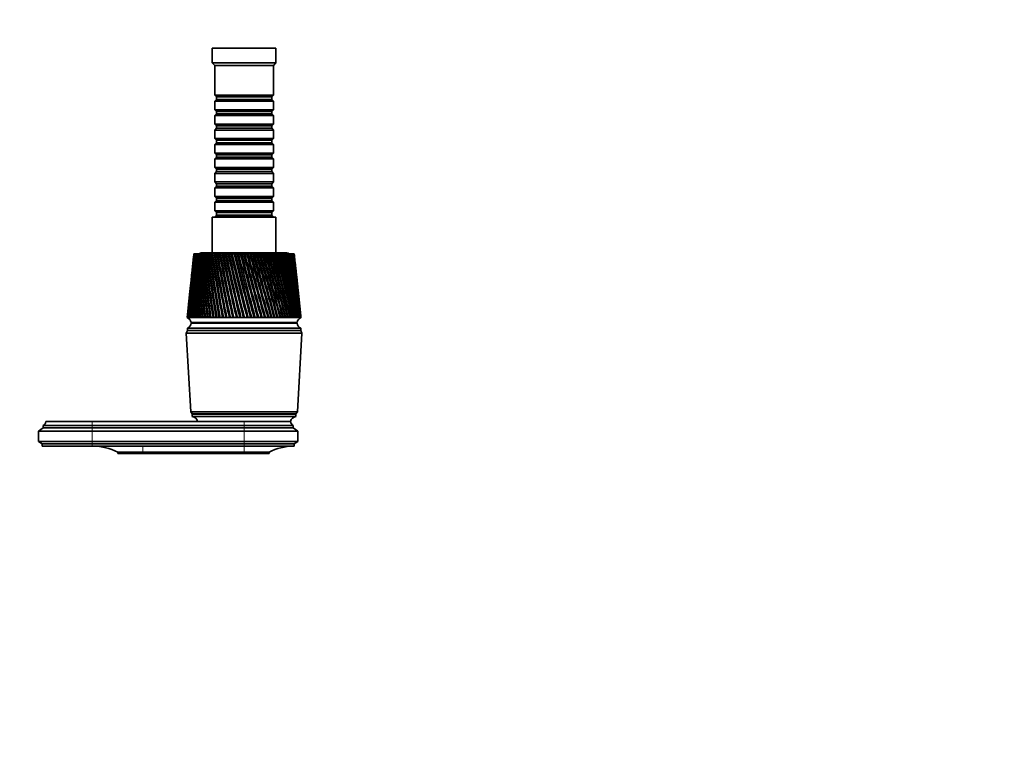
# Model space of a CAD drawing. Units: millimetres. Extents: x 0 to 765, y 0 to 1164.
# Drawn here: x 342 to 744, y 304 to 607 of the extents above; entities that cross this region are included whole.
import ezdxf
from ezdxf import colors
from ezdxf.entities.mleader import LeaderData, LeaderLine
from ezdxf.math import Vec2, Vec3

# ---------------------------------------------------------------- set-up
doc = ezdxf.new("R2010")
doc.units = ezdxf.units.MM
doc.layers.add('DV3_Défaut', color=7, linetype='Continuous')
doc.layers.add('Défaut', color=7, linetype='Continuous')

# ---------------------------------------------------------------- blocks, each defined once
blk = doc.blocks.new('_DOT')
at = {"color": 0}
blk.add_line((0, 0), (-1, 0), dxfattribs=at)
at = {"color": 0, "const_width": 0.333}
blk.add_lwpolyline([(-0.1665, 0, 1), (0.1665, 0, 1)], format="xyb", close=True, dxfattribs=at)
blk = doc.blocks.new('SE2')
at = {"layer": 'DV3_Défaut', "color": 7, "linetype": 'Continuous', "lineweight": 35}
for p, q in [((446.62, 595.55), (420.62, 595.55)), ((420.62, 595.55), (420.62, 589.55)), ((446.62, 589.55), (446.62, 595.55)), ((446.62, 589.55), (420.62, 589.55)), ((420.62, 589.55), (421.62, 588.55)), ((445.62, 588.55), (421.62, 588.55)), ((421.62, 588.55), (421.62, 576.35)), ((445.62, 588.55), (446.62, 589.55)), ((445.62, 576.35), (445.62, 588.55)), ((445.62, 576.35), (421.62, 576.35)), ((421.62, 576.35), (422.32, 575.65)), ((422.32, 575.65), (444.92, 575.65)), ((422.32, 575.65), (422.32, 574.65)), ((444.92, 575.65), (445.62, 576.35)), ((444.92, 574.65), (444.92, 575.65)), ((422.32, 574.65), (421.62, 573.95)), ((421.62, 573.95), (445.62, 573.95)), ((421.62, 573.95), (421.62, 570.45)), ((422.32, 574.65), (444.92, 574.65)), ((445.62, 573.95), (444.92, 574.65)), ((445.62, 570.45), (445.62, 573.95)), ((445.62, 570.45), (421.62, 570.45)), ((421.62, 570.45), (422.32, 569.75)), ((422.32, 568.75), (421.62, 568.05)), ((421.62, 568.05), (445.62, 568.05)), ((421.62, 568.05), (421.62, 564.55)), ((422.32, 569.75), (444.92, 569.75)), ((422.32, 569.75), (422.32, 568.75)), ((422.32, 568.75), (444.92, 568.75)), ((444.92, 569.75), (445.62, 570.45)), ((444.92, 568.75), (444.92, 569.75)), ((445.62, 568.05), (444.92, 568.75)), ((445.62, 564.55), (445.62, 568.05)), ((445.62, 564.55), (421.62, 564.55)), ((421.62, 564.55), (422.32, 563.85)), ((422.32, 563.85), (444.92, 563.85)), ((422.32, 563.85), (422.32, 562.85)), ((444.92, 563.85), (445.62, 564.55)), ((444.92, 562.85), (444.92, 563.85)), ((422.32, 562.85), (421.62, 562.15)), ((421.62, 562.15), (445.62, 562.15)), ((421.62, 562.15), (421.62, 558.65)), ((422.32, 562.85), (444.92, 562.85)), ((445.62, 562.15), (444.92, 562.85)), ((445.62, 558.65), (445.62, 562.15)), ((445.62, 558.65), (421.62, 558.65)), ((421.62, 558.65), (422.32, 557.95)), ((422.32, 556.95), (421.62, 556.25)), ((421.62, 556.25), (445.62, 556.25)), ((421.62, 556.25), (421.62, 552.75)), ((422.32, 557.95), (444.92, 557.95)), ((422.32, 557.95), (422.32, 556.95)), ((422.32, 556.95), (444.92, 556.95)), ((444.92, 557.95), (445.62, 558.65)), ((444.92, 556.95), (444.92, 557.95)), ((445.62, 556.25), (444.92, 556.95)), ((445.62, 552.75), (445.62, 556.25)), ((445.62, 552.75), (421.62, 552.75)), ((421.62, 552.75), (422.32, 552.05)), ((422.32, 551.05), (421.62, 550.35)), ((422.32, 552.05), (444.92, 552.05)), ((422.32, 552.05), (422.32, 551.05)), ((422.32, 551.05), (444.92, 551.05)), ((444.92, 552.05), (445.62, 552.75)), ((444.92, 551.05), (444.92, 552.05)), ((445.62, 550.35), (444.92, 551.05)), ((421.62, 550.35), (445.62, 550.35)), ((421.62, 550.35), (421.62, 546.85)), ((445.62, 546.85), (445.62, 550.35)), ((445.62, 546.85), (421.62, 546.85)), ((421.62, 546.85), (422.32, 546.15)), ((422.32, 545.15), (421.62, 544.45)), ((421.62, 544.45), (445.62, 544.45)), ((421.62, 544.45), (421.62, 540.95)), ((422.32, 546.15), (444.92, 546.15)), ((422.32, 546.15), (422.32, 545.15)), ((422.32, 545.15), (444.92, 545.15)), ((444.92, 546.15), (445.62, 546.85)), ((444.92, 545.15), (444.92, 546.15)), ((445.62, 544.45), (444.92, 545.15)), ((445.62, 540.95), (445.62, 544.45)), ((445.62, 540.95), (421.62, 540.95)), ((421.62, 540.95), (422.32, 540.25)), ((422.32, 539.25), (421.62, 538.55)), ((422.32, 540.25), (444.92, 540.25)), ((422.32, 540.25), (422.32, 539.25)), ((422.32, 539.25), (444.92, 539.25)), ((444.92, 540.25), (445.62, 540.95)), ((444.92, 539.25), (444.92, 540.25)), ((445.62, 538.55), (444.92, 539.25)), ((421.62, 538.55), (445.62, 538.55)), ((421.62, 538.55), (421.62, 535.05)), ((445.62, 535.05), (421.62, 535.05)), ((421.62, 535.05), (422.32, 534.35)), ((444.92, 534.35), (445.62, 535.05)), ((445.62, 535.05), (445.62, 538.55)), ((422.32, 533.35), (421.62, 532.65)), ((421.62, 532.65), (445.62, 532.65)), ((421.62, 532.65), (421.62, 529.15)), ((422.32, 534.35), (444.92, 534.35)), ((422.32, 534.35), (422.32, 533.35)), ((422.32, 533.35), (444.92, 533.35)), ((444.92, 533.35), (444.92, 534.35)), ((445.62, 532.65), (444.92, 533.35)), ((445.62, 529.15), (445.62, 532.65)), ((445.62, 529.15), (421.62, 529.15)), ((421.62, 529.15), (422.32, 528.45)), ((422.32, 527.45), (421.62, 526.75)), ((422.32, 528.45), (444.92, 528.45)), ((422.32, 528.45), (422.32, 527.45)), ((422.32, 527.45), (444.92, 527.45)), ((444.92, 528.45), (445.62, 529.15)), ((444.92, 527.45), (444.92, 528.45)), ((445.62, 526.75), (444.92, 527.45)), ((446.62, 526.55), (420.62, 526.55)), ((420.62, 526.55), (420.62, 512.05)), ((421.62, 526.75), (445.62, 526.75)), ((421.62, 526.75), (421.62, 526.55)), ((445.62, 526.55), (445.62, 526.75)), ((446.62, 512.05), (446.62, 526.55)), ((413.12, 511.55), (413.12, 511.55)), ((413.12, 511.55), (413.14, 511.55)), ((413.14, 511.55), (413.18, 511.55)), ((413.18, 511.55), (413.2, 511.55)), ((413.2, 511.55), (413.24, 511.55)), ((413.24, 511.55), (413.32, 511.55)), ((413.32, 511.55), (413.36, 511.55)), ((413.36, 511.55), (413.43, 511.55)), ((413.43, 511.55), (413.54, 511.55)), ((413.54, 511.55), (413.59, 511.55)), ((413.59, 511.55), (413.69, 511.55)), ((413.69, 511.55), (413.84, 511.55)), ((413.84, 511.55), (413.91, 511.55)), ((413.91, 511.55), (414.03, 511.55)), ((414.03, 511.55), (414.21, 511.55)), ((414.21, 511.55), (414.3, 511.55)), ((414.3, 511.55), (414.45, 511.55)), ((414.45, 511.55), (414.67, 511.55)), ((414.67, 511.55), (414.77, 511.55)), ((414.77, 511.55), (414.95, 511.55)), ((414.95, 511.55), (415.2, 511.55)), ((415.2, 511.55), (415.31, 511.55)), ((415.31, 511.55), (415.52, 511.55)), ((415.52, 511.55), (415.8, 511.55)), ((415.8, 511.55), (415.93, 511.55)), ((415.93, 511.55), (416.16, 511.55)), ((451.12, 512.05), (416.12, 512.05)), ((416.16, 511.55), (416.47, 511.55)), ((416.47, 511.55), (416.61, 511.55)), ((416.61, 511.55), (416.86, 511.55)), ((416.86, 511.55), (417.21, 511.55)), ((417.21, 511.55), (417.37, 511.55)), ((417.37, 511.55), (417.64, 511.55)), ((417.64, 511.55), (417.99, 511.55)), ((417.99, 511.55), (418.01, 511.55)), ((418.01, 511.55), (418.18, 511.55)), ((418.18, 511.55), (418.48, 511.55)), ((418.48, 511.55), (418.8, 511.55)), ((418.8, 511.55), (418.88, 511.55)), ((418.88, 511.55), (419.06, 511.55)), ((419.06, 511.55), (419.38, 511.55)), ((419.38, 511.55), (419.67, 511.55)), ((419.67, 511.55), (419.8, 511.55)), ((419.8, 511.55), (420, 511.55)), ((420, 511.55), (420.33, 511.55)), ((420.33, 511.55), (420.6, 511.55)), ((420.6, 511.55), (420.78, 511.55)), ((420.78, 511.55), (420.98, 511.55)), ((420.98, 511.55), (421.34, 511.55)), ((421.34, 511.55), (421.58, 511.55)), ((421.58, 511.55), (421.81, 511.55)), ((421.81, 511.55), (422.02, 511.55)), ((422.02, 511.55), (422.39, 511.55)), ((422.39, 511.55), (422.61, 511.55)), ((422.61, 511.55), (422.88, 511.55)), ((422.88, 511.55), (423.11, 511.55)), ((423.11, 511.55), (423.49, 511.55)), ((423.49, 511.55), (423.68, 511.55)), ((423.68, 511.55), (424, 511.55)), ((424, 511.55), (424.23, 511.55)), ((424.23, 511.55), (424.63, 511.55)), ((424.63, 511.55), (424.79, 511.55)), ((424.79, 511.55), (425.16, 511.55)), ((425.16, 511.55), (425.4, 511.55)), ((425.4, 511.55), (425.8, 511.55)), ((425.8, 511.55), (425.93, 511.55)), ((425.93, 511.55), (426.35, 511.55)), ((426.35, 511.55), (426.59, 511.55)), ((426.59, 511.55), (427.01, 511.55)), ((427.01, 511.55), (427.1, 511.55)), ((427.1, 511.55), (427.56, 511.55)), ((427.56, 511.55), (427.81, 511.55)), ((427.81, 511.55), (428.24, 511.55)), ((428.24, 511.55), (428.3, 511.55)), ((428.3, 511.55), (428.81, 511.55)), ((428.81, 511.55), (429.06, 511.55)), ((429.06, 511.55), (429.49, 511.55)), ((429.49, 511.55), (429.53, 511.55)), ((429.53, 511.55), (430.07, 511.55)), ((430.07, 511.55), (430.32, 511.55)), ((430.32, 511.55), (430.76, 511.55)), ((430.76, 511.55), (431.34, 511.55)), ((431.34, 511.55), (431.6, 511.55)), ((431.6, 511.55), (432.04, 511.55)), ((432.04, 511.55), (432.63, 511.55)), ((432.63, 511.55), (432.89, 511.55)), ((432.89, 511.55), (433.33, 511.55)), ((433.33, 511.55), (433.91, 511.55)), ((433.91, 511.55), (434.17, 511.55)), ((434.17, 511.55), (434.62, 511.55)), ((434.62, 511.55), (435.2, 511.55)), ((435.2, 511.55), (435.46, 511.55)), ((435.46, 511.55), (435.9, 511.55)), ((435.9, 511.55), (436.48, 511.55)), ((436.48, 511.55), (436.74, 511.55)), ((436.74, 511.55), (437.18, 511.55)), ((437.18, 511.55), (437.75, 511.55)), ((437.75, 511.55), (438, 511.55)), ((438, 511.55), (438.44, 511.55)), ((438.44, 511.55), (439, 511.55)), ((439, 511.55), (439.25, 511.55)), ((439.25, 511.55), (439.68, 511.55)), ((439.68, 511.55), (440.23, 511.55)), ((440.23, 511.55), (440.48, 511.55)), ((440.48, 511.55), (440.9, 511.55)), ((440.9, 511.55), (441.44, 511.55)), ((441.44, 511.55), (441.68, 511.55)), ((441.68, 511.55), (442.09, 511.55)), ((442.09, 511.55), (442.61, 511.55)), ((442.61, 511.55), (442.85, 511.55)), ((442.85, 511.55), (443.24, 511.55)), ((443.24, 511.55), (443.75, 511.55)), ((443.75, 511.55), (443.98, 511.55)), ((443.98, 511.55), (444.36, 511.55)), ((444.36, 511.55), (444.85, 511.55)), ((444.85, 511.55), (445.07, 511.55)), ((445.07, 511.55), (445.43, 511.55)), ((445.43, 511.55), (445.9, 511.55)), ((445.9, 511.55), (446.11, 511.55)), ((446.11, 511.55), (446.46, 511.55)), ((446.46, 511.55), (446.91, 511.55)), ((446.91, 511.55), (447.11, 511.55)), ((447.11, 511.55), (447.44, 511.55)), ((447.44, 511.55), (447.86, 511.55)), ((447.86, 511.55), (448.05, 511.55)), ((448.05, 511.55), (448.36, 511.55)), ((448.36, 511.55), (448.76, 511.55)), ((448.76, 511.55), (448.94, 511.55)), ((448.94, 511.55), (449.23, 511.55)), ((449.23, 511.55), (449.6, 511.55)), ((449.6, 511.55), (449.76, 511.55)), ((449.76, 511.55), (450.03, 511.55)), ((450.03, 511.55), (450.37, 511.55)), ((450.37, 511.55), (450.52, 511.55)), ((450.52, 511.55), (450.77, 511.55)), ((450.77, 511.55), (451.08, 511.55)), ((451.08, 511.55), (451.22, 511.55)), ((451.22, 511.55), (451.44, 511.55)), ((451.44, 511.55), (451.72, 511.55)), ((451.72, 511.55), (451.84, 511.55)), ((451.84, 511.55), (452.04, 511.55)), ((452.04, 511.55), (452.29, 511.55)), ((452.29, 511.55), (452.4, 511.55)), ((452.4, 511.55), (452.57, 511.55)), ((452.57, 511.55), (452.78, 511.55)), ((452.78, 511.55), (452.87, 511.55)), ((452.87, 511.55), (453.02, 511.55)), ((453.02, 511.55), (453.2, 511.55)), ((453.2, 511.55), (453.28, 511.55)), ((453.28, 511.55), (453.4, 511.55)), ((453.4, 511.55), (453.54, 511.55)), ((453.54, 511.55), (453.6, 511.55)), ((453.6, 511.55), (453.7, 511.55)), ((453.7, 511.55), (453.81, 511.55)), ((453.81, 511.55), (453.85, 511.55)), ((453.85, 511.55), (453.92, 511.55)), ((453.92, 511.55), (453.99, 511.55)), ((453.99, 511.55), (454.02, 511.55)), ((454.02, 511.55), (454.06, 511.55)), ((454.06, 511.55), (454.09, 511.55)), ((454.09, 511.55), (454.1, 511.55)), ((454.1, 511.55), (454.11, 511.55)), ((413.01, 510.55), (412.72, 507.85)), ((454.51, 507.85), (454.22, 510.55)), ((412.51, 505.86), (412.19, 502.83)), ((455.04, 502.83), (454.72, 505.86)), ((411.99, 500.91), (411.64, 497.57)), ((455.59, 497.57), (455.24, 500.91)), ((411.44, 495.71), (411.06, 492.07)), ((456.18, 492.07), (455.79, 495.71)), ((410.86, 490.27), (410.45, 486.33)), ((456.78, 486.33), (456.37, 490.27)), ((410.37, 485.56), (410.37, 485.55)), ((410.37, 485.55), (410.4, 485.55)), ((410.4, 485.55), (410.52, 485.55)), ((410.52, 485.55), (410.73, 485.55)), ((410.73, 485.55), (410.79, 485.56)), ((410.81, 485.56), (410.73, 485.55)), ((410.73, 485.55), (411.04, 485.55)), ((411.04, 485.55), (411.43, 485.55)), ((411.07, 485.56), (411.15, 485.56)), ((411.43, 485.56), (411.56, 485.57)), ((411.43, 485.55), (411.91, 485.55)), ((411.91, 485.56), (412.07, 485.57)), ((411.91, 485.55), (412.47, 485.55)), ((455.27, 483.55), (411.97, 483.55)), ((455.27, 483.25), (411.97, 483.25)), ((412.47, 485.56), (412.66, 485.57)), ((412.47, 485.55), (413.12, 485.55)), ((413.12, 485.56), (413.33, 485.58)), ((413.12, 485.55), (413.85, 485.55)), ((413.85, 485.57), (414.09, 485.58)), ((413.85, 485.55), (414.66, 485.55)), ((414.66, 485.57), (414.92, 485.58)), ((414.66, 485.55), (415.55, 485.55)), ((415.54, 485.57), (415.82, 485.58)), ((415.55, 485.55), (416.5, 485.55)), ((416.5, 485.57), (416.8, 485.59)), ((416.5, 485.55), (417.52, 485.55)), ((417.52, 485.57), (417.84, 485.59)), ((417.52, 485.55), (418.61, 485.55)), ((418.6, 485.57), (418.94, 485.59)), ((418.61, 485.55), (419.75, 485.55)), ((419.75, 485.57), (420.11, 485.59)), ((419.75, 485.55), (420.95, 485.55)), ((420.95, 485.57), (421.29, 485.59)), ((420.95, 485.55), (422.2, 485.55)), ((421.29, 485.59), (421.32, 485.56)), ((422.2, 485.58), (422.51, 485.59)), ((422.2, 485.55), (423.49, 485.55)), ((422.51, 485.59), (422.58, 485.56)), ((423.49, 485.58), (423.78, 485.59)), ((423.49, 485.55), (424.83, 485.55)), ((423.78, 485.59), (423.89, 485.56)), ((424.62, 483.55), (424.62, 483.25)), ((424.82, 485.58), (425.09, 485.59)), ((424.83, 485.55), (426.2, 485.55)), ((425.09, 485.59), (425.24, 485.56)), ((426.19, 485.58), (426.43, 485.59)), ((426.2, 485.55), (427.6, 485.55)), ((426.43, 485.59), (426.61, 485.56)), ((427.59, 485.58), (427.8, 485.59)), ((427.6, 485.55), (429.02, 485.55)), ((427.8, 485.59), (428.02, 485.56)), ((429.01, 485.58), (429.19, 485.59)), ((429.02, 485.55), (430.46, 485.55)), ((429.19, 485.59), (429.45, 485.56)), ((430.45, 485.58), (430.6, 485.59)), ((430.46, 485.55), (431.91, 485.55)), ((430.6, 485.59), (430.89, 485.56)), ((431.9, 485.59), (432.03, 485.59)), ((431.91, 485.55), (433.37, 485.55)), ((432.03, 485.59), (432.35, 485.56)), ((433.36, 485.59), (433.45, 485.59)), ((433.37, 485.55), (434.83, 485.55)), ((433.45, 485.59), (433.81, 485.56)), ((434.82, 485.59), (434.88, 485.59)), ((434.83, 485.55), (436.29, 485.55)), ((434.88, 485.59), (435.27, 485.56)), ((436.29, 485.55), (437.73, 485.55)), ((436.31, 485.59), (436.72, 485.56)), ((437.72, 485.59), (438.16, 485.56)), ((437.73, 485.55), (439.16, 485.55)), ((439.12, 485.59), (439.58, 485.56)), ((439.16, 485.55), (440.57, 485.55)), ((440.56, 485.59), (440.98, 485.56)), ((440.57, 485.55), (441.95, 485.55)), ((441.94, 485.59), (442.35, 485.56)), ((441.95, 485.55), (443.29, 485.55)), ((442.62, 483.25), (442.62, 483.55)), ((443.28, 485.59), (443.69, 485.56)), ((443.29, 485.55), (444.6, 485.55)), ((444.59, 485.58), (444.98, 485.56)), ((444.6, 485.55), (445.87, 485.55)), ((445.86, 485.58), (446.23, 485.56)), ((445.87, 485.55), (447.08, 485.55)), ((447.07, 485.58), (447.44, 485.56)), ((447.08, 485.55), (448.25, 485.55)), ((448.24, 485.58), (448.58, 485.56)), ((448.25, 485.55), (449.35, 485.55)), ((449.34, 485.58), (449.67, 485.56)), ((449.35, 485.55), (450.39, 485.55)), ((450.39, 485.58), (450.69, 485.56)), ((450.39, 485.55), (451.37, 485.55)), ((451.37, 485.58), (451.65, 485.56)), ((451.37, 485.55), (452.28, 485.55)), ((452.27, 485.57), (452.54, 485.56)), ((452.28, 485.55), (453.11, 485.55)), ((453.11, 485.57), (453.35, 485.56)), ((453.11, 485.55), (453.87, 485.55)), ((453.87, 485.57), (454.08, 485.56)), ((453.87, 485.55), (454.55, 485.55)), ((454.54, 485.57), (454.73, 485.56)), ((454.55, 485.55), (455.14, 485.55)), ((455.14, 485.57), (455.3, 485.56)), ((455.14, 485.55), (455.65, 485.55)), ((455.65, 485.57), (455.79, 485.56)), ((455.65, 485.55), (456.07, 485.55)), ((456.07, 485.57), (456.18, 485.56)), ((456.07, 485.55), (456.41, 485.55)), ((456.4, 485.57), (456.49, 485.56)), ((456.41, 485.55), (456.65, 485.55)), ((456.65, 485.56), (456.71, 485.56)), ((456.65, 485.55), (456.8, 485.55)), ((456.8, 485.55), (456.86, 485.55)), ((456.87, 485.55), (456.86, 485.55)), ((456.87, 485.55), (456.87, 485.56)), ((410.47, 480.25), (409.97, 479.25)), ((457.27, 479.25), (409.97, 479.25)), ((409.97, 479.25), (411.82, 447.05)), ((456.77, 481.25), (410.47, 481.25)), ((410.47, 481.25), (410.47, 480.25)), ((456.77, 480.25), (410.47, 480.25)), ((456.77, 480.25), (410.47, 480.25)), ((455.42, 447.05), (457.27, 479.25)), ((456.77, 480.25), (456.77, 481.25)), ((457.27, 479.25), (456.77, 480.25)), ((455.42, 447.05), (411.82, 447.05)), ((411.82, 447.05), (412.42, 446.25)), ((454.82, 446.25), (455.42, 447.05)), ((371.62, 443.15), (352.62, 443.15)), ((433.62, 443.15), (371.62, 443.15)), ((454.82, 446.25), (412.42, 446.25)), ((454.82, 446.15), (412.42, 446.15)), ((412.42, 446.15), (412.42, 445.15)), ((454.82, 445.15), (412.42, 445.15)), ((452.62, 443.15), (433.62, 443.15)), ((452.62, 443.15), (433.62, 443.15)), ((454.82, 445.15), (454.82, 446.15)), ((351.52, 440.55), (349.62, 439.25)), ((371.62, 439.25), (349.62, 439.25)), ((349.62, 439.25), (349.62, 435.05)), ((371.62, 441.55), (351.52, 441.55)), ((351.52, 441.55), (351.52, 440.55)), ((371.62, 440.55), (351.52, 440.55)), ((433.62, 441.55), (371.62, 441.55)), ((433.62, 440.55), (371.62, 440.55)), ((433.62, 439.25), (371.62, 439.25)), ((453.72, 441.55), (433.62, 441.55)), ((453.72, 440.55), (433.62, 440.55)), ((455.62, 439.25), (433.62, 439.25)), ((453.72, 440.55), (453.72, 441.55)), ((455.62, 439.25), (453.72, 440.55)), ((455.62, 435.05), (455.62, 439.25)), ((371.62, 435.05), (349.62, 435.05)), ((349.62, 435.05), (351.12, 434.05)), ((433.62, 435.05), (371.62, 435.05)), ((455.62, 435.05), (433.62, 435.05)), ((454.12, 434.05), (455.62, 435.05)), ((371.62, 434.05), (351.12, 434.05)), ((351.12, 434.05), (351.12, 433.05)), ((371.62, 433.05), (351.12, 433.05)), ((433.62, 434.05), (371.62, 434.05)), ((371.62, 433.05), (433.62, 433.05)), ((392.22, 430.65), (382.02, 430.65)), ((382.02, 430.65), (382.02, 430.15)), ((433.62, 430.65), (392.22, 430.65)), ((454.12, 434.05), (433.62, 434.05)), ((433.62, 433.05), (454.12, 433.05)), ((433.62, 430.65), (443.82, 430.65)), ((443.82, 430.15), (443.82, 430.65)), ((454.12, 433.05), (454.12, 434.05)), ((392.22, 430.15), (382.02, 430.15)), ((433.62, 430.15), (392.22, 430.15)), ((433.62, 430.15), (443.82, 430.15))]:
    blk.add_line(p, q, dxfattribs=at)
at = {"layer": 'DV3_Défaut', "color": 7, "linetype": 'Continuous', "lineweight": 18}
for p, q in [((371.62, 441.55), (371.62, 443.15)), ((433.62, 441.55), (433.62, 443.15)), ((371.62, 440.55), (371.62, 441.55)), ((371.62, 439.25), (371.62, 440.55)), ((371.62, 435.05), (371.62, 439.25)), ((433.62, 440.55), (433.62, 441.55)), ((433.62, 439.25), (433.62, 440.55)), ((433.62, 435.05), (433.62, 439.25)), ((371.62, 434.05), (371.62, 435.05)), ((433.62, 434.05), (433.62, 435.05)), ((371.62, 433.05), (371.62, 434.05)), ((392.22, 430.65), (392.22, 433.05)), ((392.22, 430.15), (392.22, 430.65)), ((433.62, 433.05), (433.62, 434.05)), ((433.62, 430.65), (433.62, 433.05)), ((433.62, 430.15), (433.62, 430.65))]:
    blk.add_line(p, q, dxfattribs=at)
at = {"layer": 'DV3_Défaut', "color": 7, "linetype": 'Continuous', "lineweight": 35}
for centre, radius, start, end in [((721.21, 478.49), 309.86, 173.8737, 178.6929), ((740.13, 478.96), 328.63, 174.3088, 178.8501), ((723.9, 483.81), 311.99, 174.8979, 179.6794), ((741.98, 484.53), 329.91, 175.3022, 179.8218), ((728.17, 489.23), 315.71, 175.9454, 180.6673), ((745.45, 490.17), 332.82, 176.3169, 180.7944), ((734.12, 494.81), 321.13, 177.0115, 181.652), ((750.61, 495.94), 337.44, 177.3484, 181.7633), ((741.89, 500.62), 328.39, 178.0914, 182.6291), ((757.58, 501.9), 343.88, 178.392, 182.7242), ((751.67, 506.72), 337.67, 179.1801, 183.5942), ((766.51, 508.13), 352.32, 179.4429, 183.6727), ((763.67, 513.21), 349.23, 180.2724, 184.5429), ((777.6, 514.7), 362.95, 180.4962, 184.6046), ((778.22, 520.2), 363.38, 181.3633, 185.471), ((791.11, 521.71), 376.05, 181.547, 185.5158), ((416.12, 511.05), 1, 90, 150), ((795.71, 527.8), 380.54, 182.4475, 186.3746), ((807.37, 529.27), 391.98, 182.5906, 186.4025), ((816.65, 536.19), 401.25, 183.5202, 187.25), ((826.84, 537.53), 411.19, 183.622, 187.261), ((841.74, 545.56), 426.24, 184.5765, 188.0935), ((850.07, 546.66), 434.29, 184.6366, 188.0878), ((871.91, 556.19), 456.46, 185.6114, 188.9018), ((874.33, 556.4), 458.54, 185.6131, 188.8835), ((877.85, 556.88), 462.07, 185.63, 188.8796), ((908.43, 568.42), 493.24, 186.6206, 189.672), ((911.03, 568.7), 495.54, 186.6223, 189.6548), ((911.21, 568.5), 495.62, 186.5978, 189.6335), ((953.09, 582.76), 538.44, 187.5998, 190.4012), ((955.92, 583.12), 541, 187.6015, 190.3853), ((951.59, 581.9), 536.42, 187.5359, 190.3468), ((1008.48, 599.92), 594.76, 188.54483, 191.08696), ((1011.62, 600.37), 597.66, 188.54652, 191.07238), ((1001, 597.65), 586.58, 188.44066, 191.01697), ((1078.52, 620.96), 666.23, 189.45206, 191.72694), ((1082.08, 621.54), 669.6, 189.45375, 191.71371), ((1062.4, 616.55), 649.14, 189.30839, 191.64178), ((1169.33, 647.54), 759.21, 190.318, 192.31916), ((1173.5, 648.28), 763.24, 190.31973, 192.30728), ((1140.24, 639.8), 728.73, 190.13586, 192.21924), ((1291.11, 682.4), 884.28, 191.13949, 192.86184), ((1296.22, 683.39), 889.3, 191.14132, 192.85128), ((1241.6, 669.3), 832.67, 190.92006, 192.7476), ((1462.18, 730.46), 1060.39, 191.91369, 193.35343), ((1468.9, 731.88), 1067.11, 191.91568, 193.34415), ((1378.41, 708.24), 973.33, 191.65831, 193.2253), ((1718.96, 801.51), 1325.27, 192.63798, 193.79264), ((1728.87, 803.76), 1335.3, 192.64028, 193.7845), ((1572.44, 762.45), 1173.23, 192.34817, 193.65101), ((2145.46, 918.09), 1765.88, 193.30997, 194.17845), ((2163.21, 922.36), 1784.05, 193.31286, 194.17117), ((1868.08, 843.79), 1478.33, 192.98748, 194.02359), ((2986.83, 1146.03), 2636.08, 193.92728, 194.51026), ((3033.28, 1157.74), 2683.93, 193.93146, 194.50317), ((2371.96, 980.73), 1999, 193.57434, 194.34206), ((5346.98, 1782.03), 5078.95, 194.48615, 194.7893), ((3420.79, 1263.17), 3083.72, 194.1071, 194.60564), ((1080.63, 671.75), 669.32, 193.84782, 196.15218), ((6928.11, 2201.93), 6713.07, 194.584302, 194.813666), ((-4502.58, -852.82), 5119.77, 15.15386, 15.45553), ((-2149.95, -221.34), 2685.23, 15.26317, 15.83902), ((-4428.38, -824.76), 5042.58, 15.06126, 15.36734), ((-1309.3, 6.06), 1815.7, 15.31242, 16.16483), ((-2169.36, -219.15), 2705.12, 15.10023, 15.67127), ((-882.69, 122.72), 1374.73, 15.30358, 16.43014), ((-1347.13, 2.95), 1854.71, 15.0825, 15.91582), ((-625.49, 194.07), 1109.08, 15.23709, 16.63398), ((-922.02, 119.07), 1415.28, 15.00809, 16.10044), ((-453.81, 242.58), 931.91, 15.1132, 16.77576), ((-662.55, 191.01), 1147.24, 14.87716, 16.22472), ((-331.27, 277.98), 805.55, 14.93225, 16.85513), ((-487.89, 240.36), 966.94, 14.69001, 16.28837), ((-239.57, 305.18), 711.07, 14.69467, 16.87187), ((-362.51, 276.6), 837.57, 14.44707, 16.29126), ((-168.52, 326.9), 637.91, 14.401, 16.82592), ((-268.29, 304.57), 740.42, 14.14892, 16.23334), ((-111.99, 344.79), 579.73, 14.05196, 16.71732), ((-195.09, 326.99), 664.97, 13.7963, 16.1147), ((-66.09, 359.9), 532.5, 13.6484, 16.5463), ((-136.74, 345.49), 604.84, 13.39009, 15.93558), ((-28.24, 372.92), 493.54, 13.1914, 16.313), ((-89.33, 361.14), 555.96, 12.9314, 15.6963), ((3.36, 384.34), 461, 12.6822, 16.0181), ((-50.21, 374.65), 515.63, 12.4214, 15.3974), ((29.97, 394.51), 433.57, 12.1221, 15.6621), ((-17.57, 386.5), 481.94, 11.8617, 15.0396), ((52.52, 403.67), 410.29, 11.5129, 15.2457), ((9.88, 397.04), 453.57, 11.2539, 14.6235), ((71.68, 412.01), 390.45, 10.8565, 14.77), ((33.1, 406.55), 429.54, 10.6, 14.1503), ((87.98, 419.7), 373.53, 10.1549, 14.236), ((52.77, 415.21), 409.11, 9.902, 13.6212), ((101.79, 426.84), 359.11, 9.4106, 13.6452), ((69.44, 423.18), 391.74, 9.1624, 13.0375), ((451.12, 511.05), 1, 30, 90), ((113.43, 433.52), 346.9, 8.6262, 12.9991), ((83.5, 430.59), 377.01, 8.3838, 12.4009), ((123.11, 439.84), 336.66, 7.8046, 12.2997), ((95.27, 437.53), 364.61, 7.5692, 11.7133), ((131.02, 445.85), 328.2, 6.9489, 11.549), ((104.97, 444.09), 354.29, 6.7216, 10.977), ((137.27, 451.61), 321.39, 6.0626, 10.7494), ((112.79, 450.34), 345.87, 5.8446, 10.1942), ((141.97, 457.18), 316.14, 6.0081, 9.9039), ((118.87, 456.34), 339.2, 6.0466, 9.3679), ((145.17, 462.6), 312.38, 6.0843, 9.0152), ((123.28, 462.15), 334.19, 5.8819, 8.501), ((146.92, 467.93), 310.08, 6.1047, 8.0869), ((126.11, 467.82), 330.78, 5.7997, 7.5968), ((147.21, 473.21), 309.24, 6.0598, 7.1226), ((127.38, 473.41), 328.93, 5.7435, 6.6589), ((146.03, 478.49), 309.86, 5.9396, 6.1263), ((739.85, 473.41), 328.93, 173.9897, 177.8835), ((722.58, 478.28), 311.24, 174.2272, 177.863), ((741.12, 467.82), 330.78, 173.9247, 176.9265), ((720.03, 473.21), 309.24, 173.9402, 177.7124), ((720.32, 467.93), 310.08, 173.8317, 176.7423), ((721.4, 472.98), 310.59, 174.8173, 177.6798), ((722.06, 462.6), 312.38, 173.7894, 175.7869), ((743.95, 462.15), 334.19, 173.916, 175.9834), ((725.26, 457.18), 316.14, 173.8779, 174.8506), ((748.37, 456.34), 339.2, 173.9534, 175.0584), ((721.7, 467.69), 311.43, 175.7685, 176.7098), ((722.58, 478.28), 311.24, 178.0841, 178.6602), ((754.44, 450.34), 345.87, 174.0265, 174.1554), ((409.49, 483.21), 2.5, 7.846, 69.4736), ((409.55, 483.5), 2.43, 292.1725, 354.0877), ((429.43, 782.85), 297.32, 270.7585, 270.8429), ((457.74, 483.21), 2.5, 110.5264, 172.154), ((457.68, 483.5), 2.43, 185.9123, 247.8275), ((350.91, 443.15), 1.71, 290.8991, 0.0838), ((412.16, 442.67), 2.5, 11.2391, 84.2135), ((414.87, 446.15), 0.75, 172.3377, 180), ((455.07, 442.67), 2.5, 95.7865, 168.7609), ((454.33, 443.15), 1.71, 179.9162, 249.1009), ((452.37, 446.15), 0.75, 0, 7.6623), ((372.02, 411.05), 22, 62.9877, 90), ((453.81, 411.05), 22, 90, 117.0123)]:
    blk.add_arc(centre, radius, start, end, dxfattribs=at)
for centre, major_axis, ratio, start_param, end_param in [((433.43, 487.35), (23.06, 1.79), 0.013868, -3.15246, -3.144157), ((433.42, 487.35), (-23.06, -1.81), 0.008998, -0.073326, -0.054338), ((433.42, 487.35), (-23.06, -1.82), 0.004094, -0.135773, -0.116785), ((431.44, 487.15), (-20.44, -1.61), 0.00576, -0.077535, -0.055897), ((433.42, 487.35), (-23.06, -1.81), 0.005743, 0.241671, 0.260659), ((433.43, 487.35), (-23.06, -1.8), 0.010637, 0.304121, 0.323109), ((433.43, 487.35), (-23.06, -1.78), 0.015492, 0.366585, 0.385573), ((433.43, 487.35), (-23.06, -1.76), 0.020287, 0.429067, 0.448055), ((433.43, 487.35), (-23.06, -1.72), 0.025005, 0.491573, 0.510561), ((433.44, 487.35), (-23.06, -1.68), 0.029628, 0.554108, 0.573096), ((433.44, 487.35), (-23.06, -1.64), 0.034137, 0.616677, 0.635665), ((433.45, 487.35), (-23.06, -1.59), 0.038515, 0.679285, 0.698272), ((433.45, 487.35), (-23.06, -1.53), 0.042745, 0.741933, 0.760921), ((433.46, 487.35), (-23.06, -1.46), 0.04681, 0.804627, 0.823615), ((433.47, 487.35), (-23.06, -1.39), 0.050695, 0.867367, 0.886355), ((433.48, 487.35), (-23.06, -1.32), 0.054382, 0.930155, 0.949143), ((433.49, 487.35), (-23.06, -1.23), 0.057858, 0.992993, 1.011981), ((433.49, 487.35), (-23.06, -1.15), 0.061107, 1.05588, 1.074868), ((433.5, 487.35), (-23.06, -1.06), 0.064118, 1.118815, 1.137803), ((433.51, 487.35), (-23.06, -0.96), 0.066876, 1.181797, 1.200785), ((433.52, 487.35), (-23.06, -0.86), 0.069371, 1.244824, 1.263812), ((433.54, 487.35), (-23.06, -0.76), 0.071592, 1.307893, 1.32688), ((433.55, 487.35), (-23.06, -0.65), 0.073529, 1.370999, 1.389987), ((433.56, 487.35), (-23.06, -0.55), 0.075175, 1.434139, 1.453127), ((433.57, 487.35), (-23.06, -0.44), 0.076521, 1.497307, 1.516295), ((433.59, 487.35), (23.06, 0.21), 0.078294, -1.517884, -1.498896), ((433.61, 487.35), (23.06, 0.1), 0.078713, -1.454663, -1.435675), ((433.62, 487.35), (23.06, -0.02), 0.078818, -1.391437, -1.372449), ((433.63, 487.35), (23.06, -0.13), 0.078608, -1.328212, -1.309224), ((433.64, 487.35), (23.06, -0.25), 0.078083, -1.264994, -1.246006), ((433.65, 487.35), (23.06, -0.36), 0.077247, -1.20179, -1.182802), ((433.67, 487.35), (23.06, -0.47), 0.076103, -1.138605, -1.119617), ((433.68, 487.35), (23.06, -0.58), 0.074656, -1.075445, -1.056457), ((433.69, 487.35), (23.06, -0.69), 0.072911, -1.012316, -0.993328), ((433.7, 487.35), (23.06, -0.8), 0.070878, -0.949222, -0.930234), ((433.71, 487.35), (23.06, -0.9), 0.068564, -0.886167, -0.86718), ((433.72, 487.35), (23.06, -0.99), 0.065979, -0.823155, -0.804167), ((433.73, 487.35), (23.06, -1.09), 0.063135, -0.760189, -0.741201), ((433.74, 487.35), (23.06, -1.18), 0.060043, -0.697269, -0.678282), ((433.75, 487.35), (23.06, -1.26), 0.056716, -0.634399, -0.615411), ((433.76, 487.35), (23.06, -1.34), 0.053167, -0.571578, -0.55259), ((433.77, 487.35), (23.06, -1.42), 0.049412, -0.508806, -0.489818), ((433.77, 487.35), (23.06, -1.48), 0.045466, -0.446082, -0.427094), ((433.78, 487.35), (23.06, -1.55), 0.041343, -0.383403, -0.364416), ((433.79, 487.35), (23.06, -1.6), 0.037061, -0.320769, -0.301781), ((433.79, 487.35), (23.06, -1.65), 0.032637, -0.258175, -0.239187), ((433.8, 487.35), (23.06, -1.7), 0.028088, -0.195618, -0.17663), ((433.8, 487.35), (23.06, -1.74), 0.023432, -0.133093, -0.114105), ((433.8, 487.35), (23.06, -1.77), 0.018686, -0.070595, -0.051607), ((433.81, 487.35), (-23.06, 1.79), 0.013868, 3.133472, 3.15246)]:
    blk.add_ellipse(centre, major_axis=major_axis, ratio=ratio, start_param=start_param, end_param=end_param, dxfattribs=at)
blk.add_open_spline([(432.63, 511.55), (433.78, 507.24), (434.94, 502.91), (437.26, 494.24), (438.42, 489.9), (439.58, 485.56)], degree=3, knots=[0, 0, 0, 0, 0.5, 0.5, 1, 1, 1, 1], dxfattribs=at)

msp = doc.modelspace()

# ---------------------------------------------------------------- block references
at = {"layer": 'Défaut'}
msp.add_blockref('SE2', (0, 0), dxfattribs=at)

# ---------------------------------------------------------------- leaders
at = {"layer": 'Défaut', "color": 7, "linetype": 'Continuous', "lineweight": 18}
ml = msp.add_multileader_mtext('Standard', dxfattribs=at)
ml.set_content('{\\pxsm0.9;\\fSolid Edge ISO|b1||i0||c0|p34;\\W1.;12/06/2020\\P}', color=256)
ml.set_leader_properties()
ml.set_arrow_properties(name='DOT')
ml.build(insert=Vec2(0, 0))
ml.multileader.update_dxf_attribs({"leader_type": 0, "dogleg_length": 0, "arrow_head_size": 12})
ctx = ml.context
ctx.base_point, ctx.char_height, ctx.arrow_head_size, ctx.landing_gap_size = Vec3(656.6, 1156.97), 12, 12, 4.2
notes = []
notes.append((ctx, [(0, (0, 0, 0), (0, 0), (1, 0), 1, [])]))
ctx.mtext.insert = Vec3(658.6, 1163.09)
for ctx, leaders in notes:
    for number, flags, end, landing, length, lines in leaders:
        leader = LeaderData()
        leader.index, (leader.has_last_leader_line, leader.has_dogleg_vector, leader.attachment_direction) = number, flags
        leader.last_leader_point, leader.dogleg_vector, leader.dogleg_length = Vec3(end), Vec3(landing), length
        for number, points, colour, breaks in lines:
            line = LeaderLine()
            line.index, line.vertices, line.color, line.breaks = number, Vec3.list(points), colors.encode_raw_color(colour), breaks
            leader.lines.append(line)
        ctx.leaders.append(leader)

doc.saveas('drawing.dxf')
